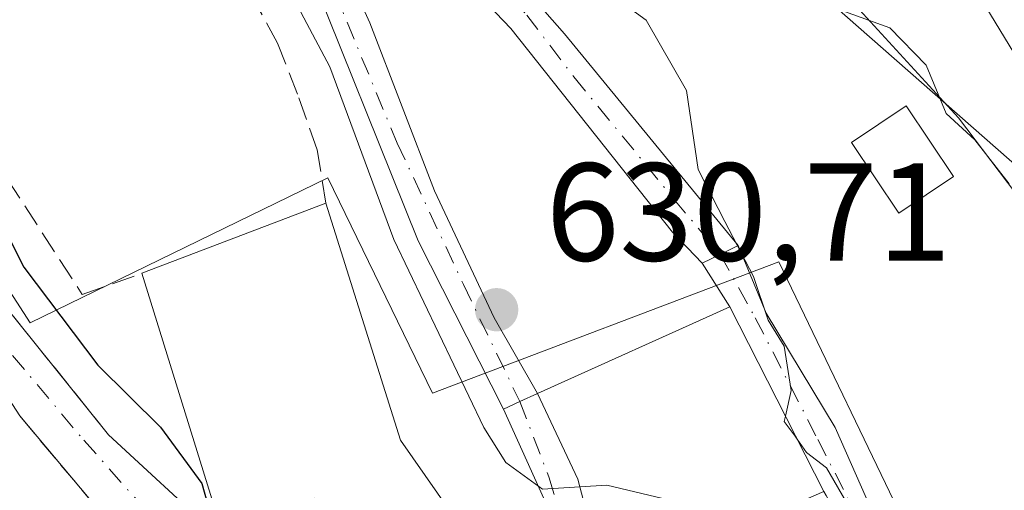
# Model space of a CAD drawing. Units: metres. Extents: x 559773 to 563209, y 4719437 to 4721780.
# Drawn here: x 562568 to 562639, y 4721396 to 4721430 of the extents above; entities that cross this region are included whole.
import ezdxf

# ---------------------------------------------------------------- set-up
doc = ezdxf.new("R2010")
doc.units = ezdxf.units.M
doc.header["$MEASUREMENT"] = 0
doc.linetypes.add('DGN Style 3', pattern=[2.307223458686699, 1.648016756204785, -0.6592067024819142])
doc.linetypes.add('DGN Style 4', pattern=[2.6384748266838614, 1.318413404963828, -0.6592067024819142, 0.001648016756204785, -0.6592067024819142])
for name, color, linetype, lineweight in [('Camino Cxs', 7, 'Continuous', 0), ('Camino eje', 30, 'DGN Style 4', 13), ('Curva de nivel maestra', 30, 'Continuous', 30), ('Curva de nivel normal', 30, 'Continuous', 0), ('Edificación Cxs', 1, 'Continuous', 13), ('Matorral CxS', 135, 'Continuous', 0), ('Muro lineal', 1, 'DGN Style 3', 13), ('Núcleo urbano CxS', 7, 'Continuous', 0), ('Obra de contención lineal', 1, 'DGN Style 3', 13), ('Prado CxS', 92, 'Continuous', 0), ('Punto de cota en terreno', 7, 'Continuous', 0), ('Rótulo de punto de cota en terreno', 7, 'Continuous', 0), ('Tendido', 6, 'Continuous', 0), ('Vía urbana Cxs', 4, 'Continuous', 0), ('Vía urbana eje', 4, 'DGN Style 4', 0)]:
    doc.layers.add(name, color=color, linetype=linetype, lineweight=lineweight)
doc.styles.add('Style-Arial', font='txt')

# ---------------------------------------------------------------- blocks, each defined once
blk = doc.blocks.new('5PATER')
at = {"layer": 'Prado CxS', "linetype": 'Continuous', "lineweight": 0}
h = blk.add_hatch(color=51, dxfattribs=at)
edge = h.paths.add_edge_path()
edge.add_ellipse((0, 0), major_axis=(-0.1095731443231308, -0.1110710700762829), ratio=0.9994222409660322, start_angle=0, end_angle=360)
blk = doc.blocks.new('*U16')
at = {"layer": 'Vía urbana Cxs', "color": 4, "linetype": 'Continuous', "lineweight": 0}
for points in [[(562638.9801000003, 4721367.800100001, 638.3144999999931), (562637.8201000001, 4721370.210100001, 637.8460999999952), (562637.4600999998, 4721372.040100001, 637.0516999999963), (562634.3501000004, 4721379.4901, 636.6747000000032), (562631.3282000005, 4721385.742900001, 636.7715999999928), (562629.8701, 4721388.7601, 636.7225000000036), (562625.7845999999, 4721395.9987, 635.9030999999959), (562625.6201, 4721396.290100001, 635.9524999999994), (562618.8701, 4721409.5601, 635.7538999999961), (562616.8701, 4721412.690099999, 634.8625000000029), (562618.1700999998, 4721413.3301, 635.6276000000071), (562619.4700999996, 4721413.970100001, 636.2851999999984), (562621.4922000002, 4721409.092399999, 636.3034000000043), (562626.4530999997, 4721400.8903, 636.5883999999933), (562630.4879999999, 4721391.6961, 636.3090999999986), (562634.1261, 4721385.147600001, 636.9429999999993), (562637.8964000001, 4721378.400699999, 636.9695000000065), (562642.3282000005, 4721370.463199999, 637.0182000000059)], [(562558.4474999999, 4721419.935799999, 623.7384000000021), (562574.1978000002, 4721400.361199999, 625.6894999999931), (562581.9244999997, 4721393.215700001, 629.1857000000019)], [(562606.5100999996, 4721393.550100001, 633.337400000004), (562602.5900999998, 4721402.210100001, 632.6203999999998), (562603.7647000002, 4721402.749299999, 633.0273000000016), (562605.0301000001, 4721403.3301, 633.5636999999988), (562607.9401000004, 4721397.170100001, 634.9388000000035), (562609.9401000004, 4721389.4901, 632.1487000000052)]]:
    blk.add_polyline3d(points, dxfattribs=at)
blk.add_polyline3d([(562585.7301000003, 4721378.690099999, 627.4986999999965), (562572.4501, 4721392.1801, 627.6141000000061), (562574.6601, 4721393.550100001, 626.274900000004), (562567.8000999996, 4721401.720100001, 625.278999999995), (562563.1001000004, 4721408.9301, 625.2936000000045), (562553.5500999996, 4721416.050100001, 622.744399999996), (562550.4513999998, 4721419.4112, 621.7467999999935), (562549.5915000001, 4721419.4112, 621.5791999999929), (562549.3359000003, 4721418.233200001, 621.5552000000025), (562551.1001000004, 4721414.600099999, 622.4216000000015), (562554.5900999998, 4721404.210100001, 624.6919999999955), (562556.1118999999, 4721398.453000001, 626.2024999999994), (562561.2301000003, 4721379.090100001, 625.1708999999975), (562563.8201000001, 4721370.050100001, 621.9953999999998), (562570.5500999996, 4721373.640100001, 625.6863000000012), (562572.6300999997, 4721369.600099999, 626.7069000000047), (562580.2001, 4721373.4101, 627.551099999997)], close=True, dxfattribs=at)

msp = doc.modelspace()

# ---------------------------------------------------------------- linework, layer by layer
at = {"layer": 'Camino Cxs', "color": 7, "linetype": 'Continuous', "lineweight": 0, "extrusion": (0.4416840256036212, -0.8971706758062146, 1.413741893127737e-15), "elevation": -3987414.129878776, "flags": 128}
msp.add_lwpolyline([(2590138.819066294, 636.2852000056356), (2590137.370066639, 635.6276000056442), (2590135.921066984, 634.8625000056401)], dxfattribs=at)
at = {"layer": 'Camino Cxs', "color": 7, "linetype": 'Continuous', "lineweight": 0, "extrusion": (-0.417409402080017, 0.9087182276622258, 0.0007574758253741512), "elevation": 4055589.116894938, "flags": 128}
msp.add_lwpolyline([(-2482008.298872556, -2438.447713252135), (-2482006.90654873, -2438.984113406017), (-2482005.61410078, -2439.391013522752)], dxfattribs=at)
at = {"layer": 'Camino Cxs', "color": 7, "linetype": 'Continuous', "lineweight": 0}
for points in [[(562602.5900999998, 4721402.210100001, 632.6203999999998), (562596.4501, 4721414.3101, 631.0141000000004), (562588.0800999999, 4721435.130100001, 631.8828999999969), (562585.3101000004, 4721440.9301, 633.3209000000061), (562584.3709000006, 4721442.9605, 633.9625999999989), (562582.5100999996, 4721445.3301, 634.3497999999963), (562573.1201, 4721456.590100001, 636.6291000000056), (562566.6300999997, 4721464.530099999, 631.2470999999932), (562563.8101000004, 4721468.640100001, 630.1949000000022), (562554.9501, 4721484.290100001, 631.8580999999976), (562552.8701, 4721487.3301, 632.0178000000016), (562550.5900999998, 4721490.050100001, 629.3448000000062), (562547.1901000004, 4721491.8101, 626.1861000000063), (562544.5100999996, 4721491.390100001, 625.7967000000062)], [(562584.6001000004, 4721447.0701, 634.7431999999973), (562591.1101000002, 4721442.370100001, 637.6830000000045), (562594.9101, 4721439.7301, 637.0690999999933), (562600.6700999998, 4721435.890100001, 637.3273999999947), (562603.2701000003, 4721433.4101, 637.547200000001), (562606.9901000002, 4721429.170100001, 636.4370999999956), (562619.4700999996, 4721413.970100001, 636.2851999999984)], [(562587.7500999998, 4721441.3301, 633.1787999999942), (562589.8300999999, 4721436.9301, 633.5288), (562592.9901000002, 4721429.970100001, 633.1814000000013), (562597.6300999997, 4721417.890100001, 631.5524000000005), (562601.9101, 4721408.770099999, 631.251099999994), (562605.0301000001, 4721403.3301, 633.5636999999988)], [(562616.8701, 4721412.690099999, 634.8625000000029), (562614.7500999998, 4721414.9301, 635.147100000002), (562603.1101000002, 4721429.5701, 635.7253999999957), (562598.7500999998, 4721434.130100001, 635.3907999999938), (562591.4901000002, 4721439.6801, 636.3166999999958), (562587.7500999998, 4721441.3301, 633.1787999999942)], [(562589.8300999999, 4721436.9301, 633.5288), (562592.9901000002, 4721429.970100001, 633.1814000000013), (562597.6300999997, 4721417.890100001, 631.5524000000005), (562601.9101, 4721408.770099999, 631.251099999994), (562605.0301000001, 4721403.3301, 633.5636999999988), (562603.7647000002, 4721402.749299999, 633.0273000000016), (562602.5900999998, 4721402.210100001, 632.6203999999998), (562596.4501, 4721414.3101, 631.0141000000004), (562588.0800999999, 4721435.130100001, 631.8828999999969)]]:
    msp.add_polyline3d(points, dxfattribs=at)
msp.add_polyline3d([(562619.4700999996, 4721413.970100001, 636.2851999999984), (562618.1700999998, 4721413.3301, 635.6276000000071), (562616.8701, 4721412.690099999, 634.8625000000029), (562614.7500999998, 4721414.9301, 635.147100000002), (562603.1101000002, 4721429.5701, 635.7253999999957), (562598.7500999998, 4721434.130100001, 635.3907999999938), (562591.4901000002, 4721439.6801, 636.3166999999958), (562587.7500999998, 4721441.3301, 633.1787999999942), (562584.6001000004, 4721447.0701, 634.7431999999973), (562591.1101000002, 4721442.370100001, 637.6830000000045), (562594.9101, 4721439.7301, 637.0690999999933), (562600.6700999998, 4721435.890100001, 637.3273999999947), (562603.2701000003, 4721433.4101, 637.547200000001), (562606.9901000002, 4721429.170100001, 636.4370999999956)], close=True, dxfattribs=at)
at = {"layer": 'Camino eje', "color": 30, "linetype": 'DGN Style 4', "lineweight": 13}
for points in [[(562584.6831, 4721444.396500001, 634.202099999995), (562590.0806999998, 4721441.6447, 636.0046000000002), (562594.8432999998, 4721438.5755, 636.1349000000046), (562600.8756999997, 4721434.236500001, 636.7388999999966), (562604.2625000002, 4721430.532299999, 636.4967000000033), (562607.6491, 4721426.087300001, 635.2222999999941), (562614.8457000004, 4721417.303099999, 636.210699999996), (562618.1700999998, 4721413.3301, 635.6276000000071)], [(562584.6831, 4721444.396500001, 634.202099999995), (562586.3765000004, 4721441.115700001, 633.1095999999961), (562590.2922999999, 4721432.543099999, 632.885500000004), (562594.9490999999, 4721421.3247, 631.5225999999967), (562599.7115000002, 4721411.1647, 631.4397999999928), (562603.7647000002, 4721402.749299999, 633.0273000000016)]]:
    msp.add_polyline3d(points, dxfattribs=at)
at = {"layer": 'Curva de nivel maestra', "color": 30, "linetype": 'Continuous', "lineweight": 30, "elevation": 625, "flags": 128}
msp.add_lwpolyline([(562556.8099999996, 4721431.390100001), (562557.9800000004, 4721428.360099999), (562560.7100000001, 4721424.0801), (562565.4100000003, 4721417.690099999), (562568.0999999996, 4721412.4101), (562573.4199999999, 4721405.360099999), (562577.9199999999, 4721400.9001), (562580.8899999997, 4721396.870100001), (562583.5999999996, 4721387.2301), (562583.0300000003, 4721384.3201), (562583.6399999997, 4721382.5001), (562585.0199999996, 4721381.3201), (562587.79, 4721380.640100001), (562588.7761000004, 4721379.583500001)], dxfattribs=at)
at = {"layer": 'Curva de nivel normal', "color": 30, "linetype": 'Continuous', "lineweight": 0, "flags": 128}
for points, elevation in [([(562586.9900000002, 4721432.700099999), (562590.1100000005, 4721426.8201), (562594.7000000002, 4721414.4001), (562601.1799999997, 4721400.880100001), (562602.7699999996, 4721398.380100001), (562605.4000000004, 4721396.450099999), (562608.0837000003, 4721396.6182)], 630), ([(562636.3399999999, 4721432.6801), (562640.2300000004, 4721426.270099999), (562645.6500000004, 4721420.020099999), (562648.0800000001, 4721416.640100001), (562650.7199999997, 4721413.1601), (562654.4900000002, 4721405.6801), (562658.9800000004, 4721399.2501), (562664.6200000001, 4721393.300100001), (562669.9600000001, 4721387.3201), (562674.4500000002, 4721382.440099999), (562677.8499999996, 4721376.220100001), (562679.3200000003, 4721372.3101), (562682.5800000001, 4721366.600099999), (562685.4400000004, 4721363.1501), (562689.0494999997, 4721360.348200001)], 645), ([(562610.0599999996, 4721432.200099999), (562612.8499999996, 4721430.1601), (562615.7599999999, 4721425.100099999), (562616.5999999996, 4721419.4301), (562618.5099999999, 4721415.690099999), (562620.5700000003, 4721411.7301), (562621.6299999999, 4721408.610099999), (562622.7800000003, 4721406.7301), (562623.2800000003, 4721403.540100001), (562622.8676000005, 4721401.700999999)], 635), ([(562625.0599999996, 4721431.530099999), (562630.3700000001, 4721429.620100001), (562632.9800000004, 4721426.940099999), (562634.4299999997, 4721423.460100001), (562636.4900000002, 4721421.550100001), (562638.9500000002, 4721418.4101)], 640.0000000000001), ([(562622.8676000005, 4721401.700999999), (562622.7800000003, 4721401.3101), (562623.5599999996, 4721400.2601), (562623.7079999996, 4721400.048900001)], 635), ([(562623.7079999996, 4721400.048900001), (562624.3799999999, 4721399.090100001), (562625.8099999996, 4721397.9901), (562627.5, 4721395.0801), (562628.5, 4721391.6801), (562629.6399999997, 4721389.6801), (562630.2662000004, 4721387.940199999)], 635), ([(562608.0837000003, 4721396.6182), (562610.0300000003, 4721396.7401), (562614.0599999996, 4721395.770099999), (562617.9220000004, 4721392.9517)], 630)]:
    msp.add_lwpolyline(points, dxfattribs=dict(at, elevation=elevation))
at = {"layer": 'Edificación Cxs', "color": 1, "linetype": 'Continuous', "lineweight": 13, "flags": 128}
for points, elevation in [([(562600.5100999996, 4721392.360099999), (562592.4600999998, 4721388.520099999), (562588.9801000003, 4721395.800100001), (562582.5900999998, 4721392.600099999), (562576.5900999998, 4721411.970100001), (562589.8201000001, 4721417.0101), (562595.1901000004, 4721399.970100001)], 633.6128999999928), ([(562625.6201, 4721396.290100001), (562609.9401000004, 4721389.4901), (562607.9401000004, 4721397.170100001), (562605.0301000001, 4721403.3301), (562618.8701, 4721409.5601)], 635.9524999999994)]:
    msp.add_lwpolyline(points, close=True, dxfattribs=dict(at, elevation=elevation))
at = {"layer": 'Edificación Cxs', "color": 1, "linetype": 'Continuous', "lineweight": 13, "extrusion": (-0.06443374425025784, -0.0245461882776733, 0.9976200565560666), "elevation": -151513.6715417096, "flags": 128}
msp.add_lwpolyline([(-4211826.940360436, 2201313.525847394), (-4211826.940360437, 2201327.717110982)], dxfattribs=at)
at = {"layer": 'Edificación Cxs', "color": 1, "linetype": 'Continuous', "lineweight": 13, "extrusion": (-0.1094995931793757, 0.08210165972946572, 0.990590307121576), "elevation": 326657.2728169772, "flags": 128}
msp.add_lwpolyline([(-4115008.301065247, -2359722.016384757), (-4114997.889110242, -2359707.359873312), (-4114994.991922395, -2359698.454466188)], dxfattribs=at)
at = {"layer": 'Edificación Cxs', "color": 1, "linetype": 'Continuous', "lineweight": 13, "extrusion": (0.0005457230302733267, -0.001761775849537841, 0.9999982991646688), "elevation": -7381.649953653104, "flags": 128}
msp.add_lwpolyline([(562582.1628638614, 4721386.92254125), (562576.1628443449, 4721406.292571314)], dxfattribs=at)
at = {"layer": 'Edificación Cxs', "color": 1, "linetype": 'Continuous', "lineweight": 13}
for points in [[(562634.9600999998, 4721418.9301, 641.7010000000009), (562631.0301000001, 4721416.290100001, 639.6475999999967), (562627.6201, 4721421.360099999, 639.7709999999934), (562631.5500999996, 4721424.0101, 642.0228000000062), (562634.9600999998, 4721418.9301, 641.7010000000009)], [(562609.9401000004, 4721389.4901, 632.1487000000052), (562607.9401000004, 4721397.170100001, 634.9388000000035), (562605.0301000001, 4721403.3301, 633.5636999999988), (562618.8701, 4721409.5601, 635.7538999999961), (562625.6201, 4721396.290100001, 635.9524999999994)]]:
    msp.add_polyline3d(points, dxfattribs=at)
msp.add_3dface([(562634.9600999998, 4721418.9301, 642.0228000000062), (562631.0301000001, 4721416.290100001, 642.0228000000062), (562627.6201, 4721421.360099999, 642.0228000000062), (562631.5500999996, 4721424.0101, 642.0228000000062)], dxfattribs=at)
at = {"layer": 'Matorral CxS', "color": 135, "linetype": 'Continuous', "lineweight": 0}
for points in [[(562540.0487000003, 4721504.0897, 626.0458000000071), (562540.8152999999, 4721504.020500001, 626.2758999999933), (562547.2993000001, 4721506.179099999, 627.0850999999967), (562552.7023, 4721505.0975, 627.7262999999948), (562569.6347000003, 4721492.4901, 632.6524999999965), (562574.5500999996, 4721486.5011, 633.4499999999971), (562581.1653000005, 4721478.441099999, 635.5280999999959), (562571.0768999998, 4721467.991900001, 630.9177999999956), (562578.2818999998, 4721462.228900001, 633.1061999999947), (562585.8469000002, 4721465.829500001, 636.1371999999974), (562598.0985000003, 4721452.140500001, 636.8644000000058), (562607.8265000005, 4721442.7731, 637.8485999999976), (562612.8685, 4721435.5681, 637.3935000000056), (562617.9105000002, 4721430.882099999, 637.7122999999992), (562625.2915000003, 4721434.101500001, 641.8114999999962), (562635.3224999999, 4721423.141100001, 640.1634000000049), (562655.7821000004, 4721396.144099999, 642.8325000000041), (562674.5793000003, 4721379.633099999, 643.9119999999966), (562682.1363000004, 4721370.110099999, 647.1303000000044), (562692.6957, 4721362.839500001, 649.4339999999938)], [(562872.0509000003, 4721224.0437, 658.4351000000024), (562852.8743000003, 4721229.5603, 654.9973000000027), (562847.6202999996, 4721236.3903, 655.5350999999937), (562826.8674999997, 4721239.805500001, 653.3868999999977), (562817.9358999999, 4721257.931299999, 654.9281000000046), (562803.7503000004, 4721272.904899999, 654.3907000000036), (562784.3108999999, 4721289.454700001, 653.6021999999939), (562800.5721000005, 4721290.217700001, 658.2130999999936), (562796.2588999998, 4721296.2467, 659.5065999999933), (562787.2068999996, 4721309.4483, 661.4328999999998), (562771.7443000004, 4721319.2543, 658.5763000000006), (562760.8085000003, 4721323.026699999, 657.2163), (562749.1139000002, 4721326.4221, 654.8592000000062), (562736.3995000003, 4721330.213500001, 652.007500000007), (562734.3069000002, 4721330.8375, 651.7192000000068), (562727.9868999999, 4721337.088099999, 652.4116000000067), (562710.6527000006, 4721355.081499999, 651.7517999999982), (562703.9637000002, 4721361.262499999, 651.3438000000025), (562692.6957, 4721362.839500001, 649.4339999999938), (562682.1363000004, 4721370.110099999, 647.1303000000044), (562674.5793000003, 4721379.633099999, 643.9119999999966), (562655.7821000004, 4721396.144099999, 642.8325000000041), (562635.3224999999, 4721423.141100001, 640.1634000000049), (562625.2915000003, 4721434.101500001, 641.8114999999962)]]:
    msp.add_polyline3d(points, dxfattribs=at)
at = {"layer": 'Muro lineal', "color": 1, "linetype": 'DGN Style 3', "lineweight": 13, "extrusion": (0.3066873443001811, 0.3646813384436724, 0.8791759745563079), "elevation": 1894889.253491984, "flags": 128}
msp.add_lwpolyline([(2608275.789438402, -3494911.908256987), (2608265.280773675, -3494909.818213337), (2608266.090398737, -3494907.007703792)], dxfattribs=at)
at = {"layer": 'Muro lineal', "color": 1, "linetype": 'DGN Style 3', "lineweight": 13}
msp.add_polyline3d([(562589.8201000001, 4721417.0101, 630.3882000000012), (562589.1901000004, 4721420.840100001, 629.5065999999933), (562587.7801000001, 4721424.840100001, 628.9749000000012), (562586.3501000004, 4721428.520099999, 629.1092000000062), (562584.6201, 4721431.6501, 629.3849000000046), (562582.1401000004, 4721434.130100001, 630.1472000000067), (562576.2600999996, 4721437.7301, 630.6834999999992), (562563.2600999996, 4721430.130100001, 626.5840000000027), (562566.9101, 4721418.7601, 626.3484000000026), (562572.3000999996, 4721410.440099999, 626.4079999999958), (562576.5900999998, 4721411.970100001, 629.4097000000038)], dxfattribs=at)
at = {"layer": 'Núcleo urbano CxS', "color": 7, "linetype": 'Continuous', "lineweight": 0}
for points in [[(562540.0487000003, 4721504.0897, 626.0458000000071), (562540.8152999999, 4721504.020500001, 626.2758999999933), (562547.2993000001, 4721506.179099999, 627.0850999999967), (562552.7023, 4721505.0975, 627.7262999999948), (562569.6347000003, 4721492.4901, 632.6524999999965), (562574.5500999996, 4721486.5011, 633.4499999999971), (562581.1653000005, 4721478.441099999, 635.5280999999959), (562571.0768999998, 4721467.991900001, 630.9177999999956), (562578.2818999998, 4721462.228900001, 633.1061999999947), (562585.8469000002, 4721465.829500001, 636.1371999999974), (562598.0985000003, 4721452.140500001, 636.8644000000058), (562607.8265000005, 4721442.7731, 637.8485999999976), (562612.8685, 4721435.5681, 637.3935000000056), (562617.9105000002, 4721430.882099999, 637.7122999999992), (562625.2915000003, 4721434.101500001, 641.8114999999962), (562635.3224999999, 4721423.141100001, 640.1634000000049), (562655.7821000004, 4721396.144099999, 642.8325000000041), (562674.5793000003, 4721379.633099999, 643.9119999999966), (562682.1363000004, 4721370.110099999, 647.1303000000044), (562692.6957, 4721362.839500001, 649.4339999999938)], [(562625.2915000003, 4721434.101500001, 641.8114999999962), (562635.3224999999, 4721423.141100001, 640.1634000000049), (562655.7821000004, 4721396.144099999, 642.8325000000041), (562674.5793000003, 4721379.633099999, 643.9119999999966), (562682.1363000004, 4721370.110099999, 647.1303000000044), (562692.6957, 4721362.839500001, 649.4339999999938), (562674.4357000003, 4721353.201300001, 640.3923000000068), (562668.3613, 4721355.867900001, 639.9245999999986), (562658.9732999997, 4721359.988299999, 638.4817999999941), (562651.4282999998, 4721362.6303, 636.9726999999984), (562639.7380999997, 4721375.831700001, 636.6321999999927), (562632.1936999997, 4721392.424900001, 635.8444000000018), (562622.3875000002, 4721412.789899999, 636.3883999999962), (562597.4961000001, 4721403.3607, 629.3634000000021), (562589.9515000005, 4721418.827299999, 628.8154000000068), (562568.5494999997, 4721408.402899999, 624.5286000000051), (562556.1469000002, 4721427.592499999, 623.9162999999971), (562546.7960999999, 4721422.6119, 620.9713000000047), (562529.2281, 4721425.237299999, 616.5905999999959), (562526.1709000003, 4721435.819300001, 616.1855000000069)], [(562536.4757000003, 4721320.4233, 613.9217999999964), (562535.0767000001, 4721338.614499999, 614.213699999993), (562529.4797, 4721355.406099999, 614.6116000000038), (562535.0768999998, 4721360.3037, 616.2608000000037), (562535.0771000005, 4721371.498299999, 616.6968000000053), (562542.0736999996, 4721379.194300001, 616.8684999999969), (562542.7736999998, 4721396.685699999, 617.267200000002), (562552.5339000003, 4721398.0799, 620.2335000000021), (562548.5491000004, 4721416.103499999, 621.0359000000026), (562546.7960999999, 4721422.6119, 620.9713000000047), (562556.1469000002, 4721427.592499999, 623.9162999999971), (562568.5494999997, 4721408.402899999, 624.5286000000051), (562589.9515000005, 4721418.827299999, 628.8154000000068), (562597.4961000001, 4721403.3607, 629.3634000000021), (562622.3875000002, 4721412.789899999, 636.3883999999962), (562632.1936999997, 4721392.424900001, 635.8444000000018), (562639.7380999997, 4721375.831700001, 636.6321999999927)], [(562692.6957, 4721362.839500001, 649.4339999999938), (562674.4357000003, 4721353.201300001, 640.3923000000068), (562668.3613, 4721355.867900001, 639.9245999999986), (562658.9732999997, 4721359.988299999, 638.4817999999941), (562651.4282999998, 4721362.6303, 636.9726999999984), (562639.7380999997, 4721375.831700001, 636.6321999999927), (562632.1936999997, 4721392.424900001, 635.8444000000018), (562622.3875000002, 4721412.789899999, 636.3883999999962), (562597.4961000001, 4721403.3607, 629.3634000000021), (562589.9515000005, 4721418.827299999, 628.8154000000068), (562568.5494999997, 4721408.402899999, 624.5286000000051), (562556.1469000002, 4721427.592499999, 623.9162999999971), (562546.7960999999, 4721422.6119, 620.9713000000047)], [(562692.6957, 4721362.839500001, 649.4339999999938), (562674.4357000003, 4721353.201300001, 640.3923000000068), (562668.3613, 4721355.867900001, 639.9245999999986), (562658.9732999997, 4721359.988299999, 638.4817999999941), (562651.4282999998, 4721362.6303, 636.9726999999984), (562639.7380999997, 4721375.831700001, 636.6321999999927), (562632.1936999997, 4721392.424900001, 635.8444000000018), (562622.3875000002, 4721412.789899999, 636.3883999999962), (562597.4961000001, 4721403.3607, 629.3634000000021), (562589.9515000005, 4721418.827299999, 628.8154000000068), (562568.5494999997, 4721408.402899999, 624.5286000000051), (562556.1469000002, 4721427.592499999, 623.9162999999971), (562546.7960999999, 4721422.6119, 620.9713000000047)]]:
    msp.add_polyline3d(points, dxfattribs=at)
at = {"layer": 'Obra de contención lineal', "color": 1, "linetype": 'DGN Style 3', "lineweight": 13, "extrusion": (-0.3531231309171253, -0.1930015985814116, 0.9154531322554457), "elevation": -1109322.989942186, "flags": 128}
msp.add_lwpolyline([(-3873167.642620565, 2525091.365950928), (-3873192.880179965, 2525086.424404175), (-3873198.953329675, 2525087.480502621)], dxfattribs=at)
at = {"layer": 'Tendido', "color": 6, "linetype": 'Continuous', "lineweight": 0}
msp.add_polyline3d([(562415.0300000003, 4721357.970000001, 602.6377000000066), (562443.2300000004, 4721370.439999999, 605.8300000000017), (562602.7148000002, 4721451.9978, 641.672900000005), (562691.5417999999, 4721373.9824, 656.7900999999983), (562687.2600999996, 4721325.7051, 642.6573999999965)], dxfattribs=at)
at = {"layer": 'Vía urbana Cxs', "color": 4, "linetype": 'Continuous', "lineweight": 0, "extrusion": (-0.0485367124321392, 0.06032181807020444, 0.9969982275866818), "elevation": 258121.7628870636, "flags": 128}
msp.add_lwpolyline([(-3398112.576963949, -3315792.918123261), (-3398112.576963949, -3315767.71804972)], dxfattribs=at)
at = {"layer": 'Vía urbana Cxs', "color": 4, "linetype": 'Continuous', "lineweight": 0, "extrusion": (0.4416840256036212, -0.8971706758062146, 1.413741893127737e-15), "elevation": -3987414.129878776, "flags": 128}
msp.add_lwpolyline([(2590138.819066294, 636.2852000056356), (2590137.370066639, 635.6276000056442), (2590135.921066984, 634.8625000056401)], dxfattribs=at)
at = {"layer": 'Vía urbana Cxs', "color": 4, "linetype": 'Continuous', "lineweight": 0, "extrusion": (-0.1256498537512226, 0.1966420210727317, 0.9723908832361232), "elevation": 858352.7407607796, "flags": 128}
msp.add_lwpolyline([(-3016304.740907874, -3573987.257081988), (-3016304.740907874, -3573991.076963394)], dxfattribs=at)
at = {"layer": 'Vía urbana Cxs', "color": 4, "linetype": 'Continuous', "lineweight": 0, "extrusion": (-0.006047363364564986, 0.01188866842120942, 0.9999110405228594), "elevation": 53364.60934116691, "flags": 128}
msp.add_lwpolyline([(562619.1768800126, 4721095.508594935), (562612.4258023658, 4721108.779532827)], dxfattribs=at)
at = {"layer": 'Vía urbana Cxs', "color": 4, "linetype": 'Continuous', "lineweight": 0, "extrusion": (-0.417409402080017, 0.9087182276622258, 0.0007574758253741512), "elevation": 4055589.116894938, "flags": 128}
msp.add_lwpolyline([(-2482008.298872556, -2438.447713252135), (-2482006.90654873, -2438.984113406017), (-2482005.61410078, -2439.391013522752)], dxfattribs=at)
at = {"layer": 'Vía urbana Cxs', "color": 4, "linetype": 'Continuous', "lineweight": 0, "extrusion": (-0.8824798988834899, -0.3456859499508062, 0.3189521156430761), "elevation": -2128408.348857999, "flags": 128}
msp.add_lwpolyline([(-4190948.644449483, 716939.0398595681), (-4190941.847424209, 716940.4907377289), (-4190933.967019706, 716937.5468826229)], dxfattribs=at)
at = {"layer": 'Vía urbana Cxs', "color": 4, "linetype": 'Continuous', "lineweight": 0, "extrusion": (-0.03101612164077508, 0.06852030954480785, 0.9971674720819209), "elevation": 306693.0190366908, "flags": 128}
msp.add_lwpolyline([(-2459530.663450804, -4057675.670734228), (-2459530.663450804, -4057685.203629328)], dxfattribs=at)
at = {"layer": 'Vía urbana Cxs', "color": 4, "linetype": 'Continuous', "lineweight": 0, "extrusion": (0.3066873443001811, 0.3646813384436724, 0.8791759745563079), "elevation": 1894889.253491984, "flags": 128}
msp.add_lwpolyline([(2608266.090398737, -3494907.007703792), (2608265.280773675, -3494909.818213337), (2608275.789438402, -3494911.908256987)], dxfattribs=at)
at = {"layer": 'Vía urbana Cxs', "color": 4, "linetype": 'Continuous', "lineweight": 0, "extrusion": (-0.6127685712192653, -0.3061365015789838, 0.7285568752862613), "elevation": -1789664.926135229, "flags": 128}
msp.add_lwpolyline([(-3972203.788545013, 1904418.022569409), (-3972193.943132856, 1904423.126620447), (-3972193.707945288, 1904423.704589043)], dxfattribs=at)
at = {"layer": 'Vía urbana Cxs', "color": 4, "linetype": 'Continuous', "lineweight": 0}
msp.add_polyline3d([(562619.4700999996, 4721413.970100001, 636.2851999999984), (562621.4922000002, 4721409.092399999, 636.3034000000043), (562626.4530999997, 4721400.8903, 636.5883999999933), (562630.4879999999, 4721391.6961, 636.3090999999986), (562634.1261, 4721385.147600001, 636.9429999999993), (562637.8964000001, 4721378.400699999, 636.9695000000065), (562642.3282000005, 4721370.463199999, 637.0182000000059), (562650.0011, 4721360.938200001, 637.2618999999977), (562657.1448999997, 4721354.257400001, 637.0092000000004), (562659.8568000002, 4721352.2731, 638.3616000000038), (562663.6201, 4721349.450099999, 640.8718999999984)], dxfattribs=at)
at = {"layer": 'Vía urbana eje', "color": 4, "linetype": 'DGN Style 4', "lineweight": 0}
for points in [[(562545.9200999998, 4721425.710100001, 621.7295000000013), (562554.7685000002, 4721419.6249, 622.6787999999942), (562560.2586000003, 4721414.1348, 623.9231), (562565.5327000003, 4721408.166400001, 625.1486000000004), (562572.4118999997, 4721399.964299999, 624.8919000000024), (562578.2668000003, 4721393.384099999, 626.1346000000049), (562584.8501000004, 4721382.640100001, 626.590400000001)], [(562618.1700999998, 4721413.3301, 635.6276000000071), (562620.6984000001, 4721408.761700001, 636.1394), (562625.1963999998, 4721400.0305, 636.3432999999932), (562628.6447999999, 4721393.249199999, 635.9863999999943), (562635.3915999997, 4721380.1523, 636.8687000000064), (562640.0880000005, 4721370.296499999, 637.4011000000028), (562642.6426999997, 4721366.836999999, 636.7566999999982), (562646.9009999996, 4721361.499100001, 637.1566000000021), (562655.1693000002, 4721354.421499999, 637.2752000000038), (562659.2703, 4721350.2543, 638.2237000000023), (562662.3792000003, 4721345.2272, 638.7725999999967), (562663.9666999998, 4721342.845899999, 638.0409000000072), (562664.6942999996, 4721339.8694, 637.8055000000022), (562665.0228000004, 4721336.292099999, 637.4517999999953), (562665.0911999998, 4721334.5777, 637.2572999999975), (562664.0932, 4721326.5065, 635.9192000000039)], [(562603.7647000002, 4721402.749299999, 633.0273000000016), (562605.8501000004, 4721397.3301, 635.6684999999999), (562607.1001000004, 4721393.3301, 632.9544000000024), (562608.3601000002, 4721389.3201, 631.9024999999965), (562609.7001, 4721385.130100001, 631.4480999999942), (562611.0401, 4721380.9301, 631.9484999999986)]]:
    msp.add_polyline3d(points, dxfattribs=at)

# ---------------------------------------------------------------- block references
at = {"layer": 'Punto de cota en terreno', "color": 7, "linetype": 'Continuous', "lineweight": 0, "xscale": 10, "yscale": 10, "zscale": 10}
msp.add_blockref('5PATER', (562602.0999999996, 4721409.350000001, 630.7100000000064), dxfattribs=at)
at = {"layer": 'Vía urbana Cxs', "color": 4, "linetype": 'Continuous', "lineweight": 0}
msp.add_blockref('*U16', (0, 0), dxfattribs=at)

# ---------------------------------------------------------------- texts
at = {"layer": 'Rótulo de punto de cota en terreno', "color": 7, "linetype": 'Continuous', "lineweight": 0, "style": 'Style-Arial'}
msp.add_text('630,71', height=7.000000000000002, dxfattribs=at).set_placement((562605.6277999999, 4721412.877800001))

doc.saveas('drawing.dxf')
